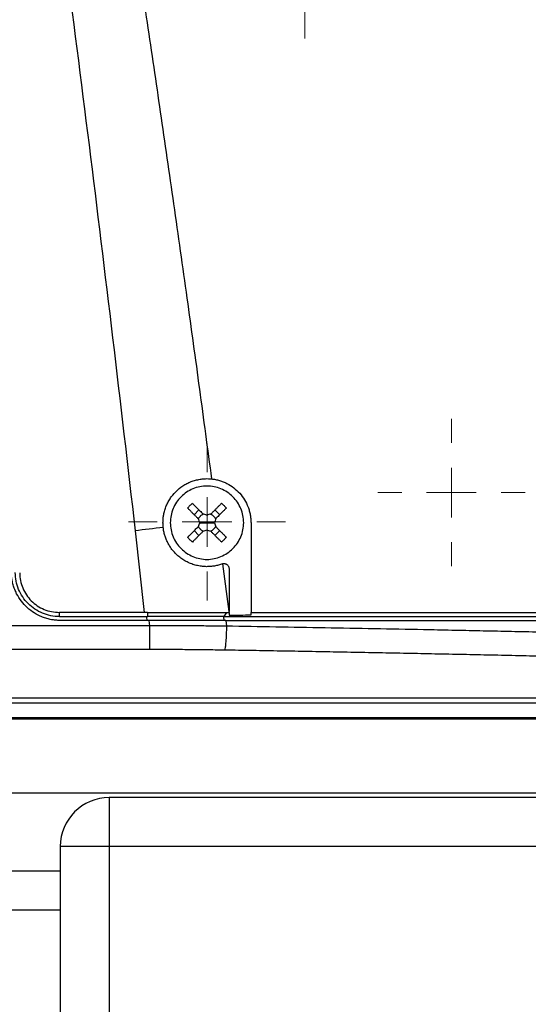
# Model space of a CAD drawing. Units: millimetres. Extents: x 17248 to 20028, y -684 to 1957.
# Drawn here: x 18001 to 18053, y 1115 to 1216 of the extents above; entities that cross this region are included whole.
import ezdxf

# ---------------------------------------------------------------- set-up
doc = ezdxf.new("R2010")
doc.units = ezdxf.units.MM
doc.layers.add('Dimensions', color=1, linetype='Continuous')
doc.styles.get("Standard").update_dxf_attribs({"font": 'arial.ttf'})
doc.dimstyles.get("Standard").update_dxf_attribs({"dimtxt": 0.18, "dimasz": 40, "dimexe": 0.18, "dimexo": 0.0625, "dimgap": 0.09, "dimtad": 0, "dimdec": 0, "dimzin": 0, "dimdsep": 46, "dimtxsty": 'Standard', "dimblk": 'ARCHTICK', "dimcen": 0.09, "dimadec": 0, "dimazin": 0, "dimtfac": 1, "dimtdec": 4, "dimtofl": 0, "dimtmove": 0, "dimatfit": 3, "dimfxl": 1, "dimtolj": 1, "dimtzin": 0, "dimarcsym": 0})

# ---------------------------------------------------------------- blocks, each defined once
blk = doc.blocks.new('SW_CENTERMARKSYMBOL_102')
at = {"color": 0, "linetype": 'Continuous', "lineweight": 0}
for p, q in [((0, 5.08), (0, 7.54)), ((0, 0), (0, 2.54)), ((-5.08, 0), (-7.54, 0)), ((0, 0), (-2.54, 0)), ((0, 0), (0, -2.54)), ((0, 0), (2.54, 0)), ((5.08, 0), (7.54, 0)), ((0, -5.08), (0, -7.54))]:
    blk.add_line(p, q, dxfattribs=at)
blk = doc.blocks.new('SW_CENTERMARKSYMBOL_105')
at = {"color": 0, "linetype": 'Continuous', "lineweight": 0}
for p, q in [((0, 5.08), (0, 8.04)), ((0, 0), (0, 2.54)), ((-5.08, 0), (-8.04, 0)), ((0, 0), (-2.54, 0)), ((0, 0), (0, -2.54)), ((0, 0), (2.54, 0)), ((5.08, 0), (8.04, 0)), ((0, -5.08), (0, -8.04))]:
    blk.add_line(p, q, dxfattribs=at)
blk = doc.blocks.new('SW_CENTERMARKSYMBOL_173')
at = {"color": 0, "linetype": 'Continuous', "lineweight": 0}
for p, q in [((0, 5.08), (0, 8.04)), ((0, 0), (0, 2.54)), ((-5.08, 0), (-8.04, 0)), ((0, 0), (-2.54, 0)), ((0, 0), (0, -2.54)), ((0, 0), (2.54, 0)), ((5.08, 0), (8.04, 0)), ((0, -5.08), (0, -8.04))]:
    blk.add_line(p, q, dxfattribs=at)
blk = doc.blocks.new('_ArchTick')
at = {"color": 0, "linetype": 'ByBlock', "const_width": 0.15}
blk.add_lwpolyline([(-0.5, -0.5), (0.5, 0.5)], dxfattribs=at)
blk = doc.blocks.new('*D517')
at = {"layer": 'Defpoints', "color": 0}
for p in [(17362.28, 1860.76), (17507.65, 1860.76), (18173.06, 941.15)]:
    blk.add_point(p, dxfattribs=at)
at = {"layer": 'Dimensions', "color": 0, "lineweight": -2}
for p, q in [((17507.59, 1860.76), (17362.1, 1860.76)), ((17362.28, 1860.76), (17362.28, 1423.08)), ((17362.28, 941.15), (17362.28, 1378.84)), ((18172.99, 941.15), (17362.1, 941.15))]:
    blk.add_line(p, q, dxfattribs=at)
at = {"layer": 'Dimensions', "color": 0, "lineweight": -2, "xscale": 40, "yscale": 40, "zscale": 40}
for p, rotation in [((17362.28, 1860.76), 90), ((17362.28, 941.15), 270)]:
    blk.add_blockref('_ArchTick', p, dxfattribs=dict(at, rotation=rotation))
at = {"layer": 'Dimensions', "color": 0, "insert": (17362.28, 1400.96), "char_height": 20, "attachment_point": 5, "rotation": 90}
blk.add_mtext('\\A1;920', dxfattribs=at)

msp = doc.modelspace()

# ---------------------------------------------------------------- linework, layer by layer
at = {"color": 7, "linetype": 'Continuous', "lineweight": 25}
for p, q in [((18019.25, 1165.09), (18019.74, 1165.58)), ((18021.86, 1165.09), (18021.37, 1165.58)), ((18013.21, 1163.45), (18014.15, 1155.1)), ((18019.25, 1163.46), (18019.74, 1162.97)), ((18019.81, 1164.27), (18020.56, 1164.27)), ((18020.56, 1164.27), (18021.31, 1164.27)), ((18021.37, 1162.97), (18021.86, 1163.46)), ((18025.06, 1164.27), (18025.06, 1155.1)), ((18022.81, 1155.2), (18022.17, 1160.07)), ((18022.81, 1159.59), (18022.81, 1155.2)), ((18014.15, 1155.1), (18005.46, 1155.1)), ((18005.46, 1154.67), (18005.46, 1155.1)), ((18005.46, 1154.67), (18014.46, 1154.67)), ((18014.46, 1155.1), (18014.15, 1155.1)), ((18014.46, 1155.1), (18014.46, 1154.67)), ((18022.31, 1154.67), (18022.58, 1155.1)), ((18022.31, 1154.67), (18058.66, 1154.67)), ((18022.81, 1155.1), (18022.81, 1155.2)), ((18025.06, 1155.1), (18059.09, 1155.1)), ((18014.7, 1153.72), (17906.41, 1153.72)), ((18014.64, 1154.27), (18005.56, 1154.27)), ((18014.7, 1153.72), (18014.64, 1154.27)), ((18014.7, 1151.3), (18014.7, 1153.72)), ((18022.47, 1154.27), (18022.55, 1153.68)), ((18014.7, 1151.3), (17906.41, 1151.3)), ((18066.43, 1146.33), (17891.76, 1146.33)), ((18065.47, 1145.8), (17892.7, 1145.8)), ((18065.56, 1144.27), (17892.56, 1144.27)), ((18065.47, 1144.3), (17892.7, 1144.3)), ((17892.47, 1144.2), (18065.64, 1144.2)), ((18010.56, 1136.15), (18010.56, 1131.15)), ((18095.56, 1136.15), (18010.56, 1136.15)), ((18007.02, 1131.15), (18005.56, 1131.15)), ((18005.56, 1131.15), (18005.56, 988.15)), ((18010.56, 1131.15), (18007.02, 1131.15)), ((18250.56, 1131.15), (18010.56, 1131.15)), ((18010.56, 1131.15), (18010.56, 988.15)), ((17530.56, 1128.65), (18005.56, 1128.65))]:
    msp.add_line(p, q, dxfattribs=at)
at = {"color": 8, "linetype": 'Continuous', "lineweight": 25}
for p, q in [((18014.36, 1154.62), (18014.4, 1154.27)), ((18022.23, 1154.63), (18022.27, 1154.27)), ((17530.56, 1136.65), (18091.99, 1136.65)), ((18005.56, 1124.65), (17530.56, 1124.65))]:
    msp.add_line(p, q, dxfattribs=at)
at = {"color": 7, "linetype": 'Continuous', "lineweight": 25}
msp.add_arc((18010.56, 1131.15), 5, 90, 180, dxfattribs=at)
for points, knots in [([(18010.08, 1243.27), (18010.34, 1241.66), (18010.86, 1238.44), (18011.62, 1233.65), (18012.37, 1228.94), (18013.31, 1222.88), (18014.45, 1215.33), (18015.8, 1206.2), (18017.16, 1196.81), (18018.49, 1187.36), (18019.79, 1177.98), (18020.61, 1171.82), (18021.02, 1168.75)], [0, 0, 0, 0, 0.065332, 0.129685, 0.193057, 0.25545, 0.374006, 0.49686, 0.623059, 0.752117, 0.876827, 1, 1, 1, 1]), ([(18003.27, 1242.31), (18005.12, 1229.2), (18006.85, 1216.06), (18010.14, 1189.77), (18011.7, 1176.62), (18013.21, 1163.45)], [0, 0, 0, 0, 0.5, 0.5, 1, 1, 1, 1]), ([(18016.06, 1164.27), (18016.06, 1164.34), (18016.06, 1164.46), (18016.07, 1164.65), (18016.09, 1164.84), (18016.12, 1165.02), (18016.17, 1165.3), (18016.27, 1165.66), (18016.43, 1166.1), (18016.65, 1166.52), (18016.99, 1167.05), (18017.51, 1167.63), (18018.15, 1168.1), (18018.71, 1168.39), (18019.15, 1168.56), (18019.61, 1168.68), (18020.03, 1168.75), (18020.39, 1168.78), (18020.71, 1168.78), (18020.92, 1168.76), (18021.02, 1168.75)], [0, 0, 0, 0, 0.0249089, 0.0497646, 0.0746107, 0.0994907, 0.1244482, 0.1866121, 0.2488692, 0.3111232, 0.3732905, 0.4976925, 0.622629, 0.6853602, 0.74822, 0.8111688, 0.8740484, 0.9160715, 0.9579866, 1, 1, 1, 1]), ([(18021.02, 1168.75), (18021.09, 1168.74), (18021.23, 1168.73), (18021.43, 1168.69), (18021.63, 1168.65), (18021.83, 1168.59), (18022.03, 1168.53), (18022.22, 1168.46), (18022.41, 1168.38), (18022.78, 1168.2), (18023.31, 1167.87), (18023.92, 1167.3), (18024.42, 1166.64), (18024.72, 1166.01), (18024.89, 1165.49), (18024.99, 1165.09), (18025.04, 1164.69), (18025.05, 1164.41), (18025.06, 1164.27)], [0, 0, 0, 0, 0.031498, 0.062793, 0.093951, 0.125037, 0.156117, 0.187257, 0.218523, 0.24998, 0.375313, 0.500556, 0.62595, 0.751707, 0.813991, 0.875783, 0.937611, 1, 1, 1, 1]), ([(18020.56, 1168.02), (18020.06, 1168.02), (18019.57, 1167.93), (18018.67, 1167.55), (18018.25, 1167.27), (18017.56, 1166.58), (18017.28, 1166.16), (18016.9, 1165.26), (18016.81, 1164.77), (18016.81, 1164.27)], [0, 0, 0, 0, 0.25, 0.25, 0.5, 0.5, 0.75, 0.75, 1, 1, 1, 1]), ([(18024.31, 1164.27), (18024.31, 1164.77), (18024.21, 1165.26), (18023.83, 1166.16), (18023.55, 1166.58), (18022.86, 1167.27), (18022.44, 1167.55), (18021.54, 1167.93), (18021.05, 1168.02), (18020.56, 1168.02)], [0, 0, 0, 0, 0.25, 0.25, 0.5, 0.5, 0.75, 0.75, 1, 1, 1, 1]), ([(18018.57, 1165.77), (18018.64, 1165.7), (18018.79, 1165.56), (18019, 1165.34), (18019.22, 1165.12), (18019.44, 1164.91), (18019.58, 1164.76), (18019.66, 1164.69)], [0, 0, 0, 0, 0.200134, 0.400067, 0.599933, 0.799866, 1, 1, 1, 1]), ([(18019.06, 1166.26), (18019.14, 1166.18), (18019.3, 1166.01), (18019.57, 1165.75), (18019.85, 1165.47), (18020.04, 1165.28), (18020.14, 1165.17)], [0, 0, 0, 0, 0.223039, 0.464057, 0.723054, 1, 1, 1, 1]), ([(18022.05, 1166.26), (18021.98, 1166.19), (18021.84, 1166.04), (18021.62, 1165.83), (18021.4, 1165.61), (18021.19, 1165.39), (18021.04, 1165.25), (18020.97, 1165.17)], [0, 0, 0, 0, 0.200134, 0.400067, 0.599933, 0.799866, 1, 1, 1, 1]), ([(18022.54, 1165.77), (18022.46, 1165.69), (18022.3, 1165.53), (18022.04, 1165.27), (18021.75, 1164.99), (18021.56, 1164.79), (18021.46, 1164.69)], [0, 0, 0, 0, 0.218923, 0.458546, 0.718903, 1, 1, 1, 1]), ([(18022.05, 1166.26), (18022.13, 1166.18), (18022.3, 1166.02), (18022.46, 1165.85), (18022.54, 1165.77)], [0, 0, 0, 0, 0.5048058, 1, 1, 1, 1]), ([(18019.68, 1164.65), (18019.69, 1164.68), (18019.71, 1164.73), (18019.76, 1164.81), (18019.82, 1164.89), (18019.88, 1164.95), (18019.94, 1165.01), (18020.02, 1165.07), (18020.09, 1165.12), (18020.15, 1165.14), (18020.18, 1165.15)], [0, 0, 0, 0, 0.126238, 0.250871, 0.37509, 0.500099, 0.618965, 0.74569, 0.874756, 1, 1, 1, 1]), ([(18020.93, 1165.15), (18020.96, 1165.14), (18021.01, 1165.12), (18021.09, 1165.07), (18021.17, 1165.01), (18021.23, 1164.95), (18021.29, 1164.89), (18021.35, 1164.81), (18021.4, 1164.74), (18021.42, 1164.68), (18021.43, 1164.65)], [0, 0, 0, 0, 0.126238, 0.250871, 0.37509, 0.500099, 0.618965, 0.74569, 0.874756, 1, 1, 1, 1]), ([(18016.08, 1163.78), (18016.07, 1163.86), (18016.06, 1164.03), (18016.06, 1164.19), (18016.06, 1164.27)], [0, 0, 0, 0, 0.501216, 1, 1, 1, 1]), ([(18022.13, 1160.06), (18022.06, 1160.04), (18021.94, 1159.99), (18021.74, 1159.93), (18021.54, 1159.88), (18021.34, 1159.84), (18021.14, 1159.81), (18020.93, 1159.79), (18020.73, 1159.78), (18020.52, 1159.77), (18020.32, 1159.78), (18020.01, 1159.8), (18019.6, 1159.87), (18019.11, 1160), (18018.64, 1160.19), (18018.19, 1160.44), (18017.77, 1160.73), (18017.39, 1161.06), (18017.05, 1161.44), (18016.77, 1161.83), (18016.55, 1162.22), (18016.37, 1162.59), (18016.24, 1162.98), (18016.14, 1163.37), (18016.1, 1163.64), (18016.08, 1163.78)], [0, 0, 0, 0, 0.025426, 0.05065, 0.075724, 0.100701, 0.125633, 0.150575, 0.17558, 0.2007, 0.225988, 0.251495, 0.314139, 0.376426, 0.438584, 0.500843, 0.562998, 0.624997, 0.687165, 0.749865, 0.800422, 0.850294, 0.899899, 0.94966, 1, 1, 1, 1]), ([(18016.81, 1164.27), (18016.81, 1163.78), (18016.9, 1163.29), (18017.28, 1162.39), (18017.56, 1161.97), (18018.25, 1161.28), (18018.67, 1161), (18019.57, 1160.62), (18020.06, 1160.52), (18020.56, 1160.52)], [0, 0, 0, 0, 0.25, 0.25, 0.5, 0.5, 0.75, 0.75, 1, 1, 1, 1]), ([(18018.57, 1162.78), (18018.65, 1162.86), (18018.81, 1163.02), (18019.07, 1163.28), (18019.36, 1163.56), (18019.55, 1163.76), (18019.66, 1163.86)], [0, 0, 0, 0, 0.218923, 0.458546, 0.718903, 1, 1, 1, 1]), ([(18020.18, 1163.4), (18020.15, 1163.41), (18020.1, 1163.43), (18020.02, 1163.48), (18019.94, 1163.54), (18019.88, 1163.6), (18019.82, 1163.66), (18019.76, 1163.74), (18019.71, 1163.81), (18019.69, 1163.87), (18019.68, 1163.9)], [0, 0, 0, 0, 0.1262377, 0.250871, 0.3750904, 0.5000986, 0.6189651, 0.7456903, 0.8747559, 1, 1, 1, 1]), ([(18020.56, 1160.52), (18021.05, 1160.52), (18021.54, 1160.62), (18022.44, 1161), (18022.86, 1161.28), (18023.55, 1161.97), (18023.83, 1162.39), (18024.21, 1163.29), (18024.31, 1163.78), (18024.31, 1164.27)], [0, 0, 0, 0, 0.25, 0.25, 0.5, 0.5, 0.75, 0.75, 1, 1, 1, 1]), ([(18021.43, 1163.9), (18021.42, 1163.87), (18021.4, 1163.82), (18021.35, 1163.74), (18021.29, 1163.66), (18021.23, 1163.6), (18021.17, 1163.54), (18021.09, 1163.48), (18021.02, 1163.43), (18020.96, 1163.41), (18020.93, 1163.4)], [0, 0, 0, 0, 0.126238, 0.250871, 0.37509, 0.500099, 0.618965, 0.74569, 0.874756, 1, 1, 1, 1]), ([(18021.46, 1163.86), (18021.54, 1163.78), (18021.7, 1163.62), (18021.93, 1163.39), (18022.15, 1163.17), (18022.35, 1162.97), (18022.48, 1162.84), (18022.54, 1162.78)], [0, 0, 0, 0, 0.226538, 0.439801, 0.639791, 0.826517, 1, 1, 1, 1]), ([(18020.14, 1163.37), (18020.06, 1163.29), (18019.9, 1163.14), (18019.67, 1162.91), (18019.46, 1162.69), (18019.25, 1162.48), (18019.12, 1162.35), (18019.06, 1162.29)], [0, 0, 0, 0, 0.2229926, 0.4345016, 0.634509, 0.8230077, 1, 1, 1, 1]), ([(18020.97, 1163.37), (18021.04, 1163.3), (18021.19, 1163.16), (18021.4, 1162.94), (18021.62, 1162.72), (18021.84, 1162.51), (18021.98, 1162.36), (18022.05, 1162.29)], [0, 0, 0, 0, 0.2001338, 0.4000669, 0.5999331, 0.7998662, 1, 1, 1, 1]), ([(18022.54, 1162.78), (18022.46, 1162.7), (18022.3, 1162.53), (18022.13, 1162.37), (18022.05, 1162.29)], [0, 0, 0, 0, 0.495194, 1, 1, 1, 1]), ([(18022.17, 1160.07), (18022.19, 1160.08), (18022.24, 1160.09), (18022.31, 1160.09), (18022.37, 1160.09), (18022.42, 1160.08), (18022.47, 1160.06), (18022.51, 1160.05), (18022.54, 1160.03), (18022.57, 1160.02), (18022.59, 1160.01), (18022.6, 1160), (18022.64, 1159.97), (18022.7, 1159.91), (18022.76, 1159.81), (18022.8, 1159.7), (18022.8, 1159.63), (18022.81, 1159.59)], [0, 0, 0, 0, 0.0796454, 0.1525265, 0.2186404, 0.2779847, 0.3305569, 0.3763552, 0.4153777, 0.4476229, 0.4730897, 0.491777, 0.5036843, 0.6348775, 0.7613103, 0.8830081, 1, 1, 1, 1]), ([(18005.56, 1154.27), (18005.48, 1154.28), (18005.32, 1154.28), (18005.09, 1154.29), (18004.87, 1154.32), (18004.65, 1154.35), (18004.34, 1154.41), (18003.95, 1154.53), (18003.37, 1154.76), (18002.7, 1155.14), (18002, 1155.72), (18001.42, 1156.41), (18001.04, 1157.09), (18000.81, 1157.67), (18000.68, 1158.11), (18000.6, 1158.51), (18000.56, 1158.89), (18000.56, 1159.15), (18000.56, 1159.27)], [0, 0, 0, 0, 0.029856, 0.059196, 0.088075, 0.116554, 0.144694, 0.206508, 0.270171, 0.38601, 0.500008, 0.61394, 0.729847, 0.793448, 0.855326, 0.902374, 0.950507, 1, 1, 1, 1]), ([(18005.46, 1154.67), (18004.87, 1154.67), (18004.28, 1154.79), (18003.19, 1155.24), (18002.69, 1155.58), (18001.86, 1156.41), (18001.52, 1156.91), (18001.07, 1158), (18000.96, 1158.59), (18000.96, 1159.17)], [0, 0, 0, 0, 0.25, 0.25, 0.5, 0.5, 0.75, 0.75, 1, 1, 1, 1]), ([(18001.41, 1159.14), (18001.41, 1158.61), (18001.51, 1158.08), (18001.92, 1157.11), (18002.22, 1156.66), (18002.97, 1155.91), (18003.42, 1155.61), (18004.4, 1155.2), (18004.93, 1155.1), (18005.46, 1155.1)], [0, 0, 0, 0, 0.25, 0.25, 0.5, 0.5, 0.75, 0.75, 1, 1, 1, 1]), ([(18014.46, 1155.1), (18014.8, 1155.1), (18015.48, 1155.1), (18016.49, 1155.1), (18017.51, 1155.09), (18018.53, 1155.09), (18019.54, 1155.09), (18020.56, 1155.09), (18021.57, 1155.09), (18022.24, 1155.1), (18022.58, 1155.1)], [0, 0, 0, 0, 0.125326, 0.250557, 0.375694, 0.500738, 0.62569, 0.750551, 0.87532, 1, 1, 1, 1]), ([(18022.55, 1153.68), (18022.23, 1153.69), (18021.61, 1153.7), (18020.69, 1153.7), (18019.78, 1153.71), (18018.89, 1153.72), (18018.01, 1153.72), (18017.16, 1153.72), (18016.32, 1153.73), (18015.5, 1153.72), (18014.96, 1153.72), (18014.7, 1153.72)], [0, 0, 0, 0, 0.120426, 0.238524, 0.354293, 0.467733, 0.578843, 0.687626, 0.79408, 0.898205, 1, 1, 1, 1]), ([(18022.55, 1153.68), (18022.55, 1153.42), (18022.54, 1153.14), (18022.51, 1152.6), (18022.5, 1152.33), (18022.46, 1151.87), (18022.44, 1151.68), (18022.4, 1151.38), (18022.38, 1151.29), (18022.36, 1151.23)], [0, 0, 0, 0, 0.25, 0.25, 0.5, 0.5, 0.75, 0.75, 1, 1, 1, 1]), ([(18062.81, 1152.88), (18061.85, 1152.9), (18059.94, 1152.95), (18057.07, 1153.02), (18054.2, 1153.08), (18051.33, 1153.14), (18048.45, 1153.2), (18045.58, 1153.26), (18041.99, 1153.34), (18037.67, 1153.42), (18032.64, 1153.51), (18027.59, 1153.6), (18024.23, 1153.66), (18022.55, 1153.68)], [0, 0, 0, 0, 0.071433, 0.142866, 0.214299, 0.285731, 0.357163, 0.428595, 0.500026, 0.62495, 0.749921, 0.874938, 1, 1, 1, 1]), ([(18022.36, 1151.23), (18022.04, 1151.24), (18021.4, 1151.25), (18020.44, 1151.26), (18019.48, 1151.27), (18018.53, 1151.28), (18017.57, 1151.29), (18016.61, 1151.29), (18015.66, 1151.29), (18015.02, 1151.3), (18014.7, 1151.3)], [0, 0, 0, 0, 0.125178, 0.25028, 0.375318, 0.500306, 0.625256, 0.75018, 0.87509, 1, 1, 1, 1]), ([(18062.49, 1150.42), (18061.53, 1150.45), (18059.62, 1150.49), (18056.76, 1150.56), (18053.9, 1150.62), (18051.03, 1150.69), (18048.17, 1150.75), (18045.3, 1150.81), (18042.43, 1150.87), (18039.57, 1150.93), (18036.7, 1150.98), (18033.83, 1151.04), (18030.96, 1151.09), (18028.09, 1151.14), (18025.23, 1151.19), (18023.31, 1151.22), (18022.36, 1151.23)], [0, 0, 0, 0, 0.0715449, 0.143068, 0.2145703, 0.2860527, 0.3575163, 0.428962, 0.5003907, 0.5718036, 0.6432014, 0.7145852, 0.785956, 0.8573148, 0.9286624, 1, 1, 1, 1])]:
    msp.add_open_spline(points, degree=3, knots=knots, dxfattribs=at)
for points in [[(18019.06, 1166.26), (18018.98, 1166.18), (18018.81, 1166.02), (18018.65, 1165.85), (18018.57, 1165.77)], [(18019.66, 1164.69), (18019.68, 1164.62), (18019.73, 1164.48), (18019.78, 1164.34), (18019.81, 1164.27)], [(18020.56, 1165.02), (18020.49, 1165.05), (18020.35, 1165.1), (18020.21, 1165.15), (18020.14, 1165.17)], [(18020.97, 1165.17), (18020.9, 1165.15), (18020.76, 1165.1), (18020.62, 1165.05), (18020.56, 1165.02)], [(18021.46, 1164.69), (18021.41, 1164.55), (18021.36, 1164.41), (18021.31, 1164.27)], [(18016.08, 1163.78), (18015.12, 1163.67), (18014.16, 1163.56), (18013.21, 1163.45)], [(18019.81, 1164.27), (18019.78, 1164.21), (18019.73, 1164.07), (18019.68, 1163.93), (18019.66, 1163.86)], [(18020.56, 1163.52), (18020.42, 1163.47), (18020.28, 1163.42), (18020.14, 1163.37)], [(18020.97, 1163.37), (18020.83, 1163.42), (18020.69, 1163.47), (18020.56, 1163.52)], [(18021.31, 1164.27), (18021.36, 1164.14), (18021.41, 1164), (18021.46, 1163.86)], [(18018.57, 1162.78), (18018.65, 1162.7), (18018.81, 1162.53), (18018.98, 1162.37), (18019.06, 1162.29)], [(18022.17, 1160.07), (18022.16, 1160.07), (18022.14, 1160.06), (18022.13, 1160.06)], [(18022.31, 1154.67), (18019.7, 1154.67), (18017.08, 1154.67), (18014.46, 1154.67)], [(18022.58, 1155.1), (18022.65, 1155.1), (18022.73, 1155.1), (18022.81, 1155.1)], [(18022.81, 1155.1), (18022.81, 1155), (18022.81, 1154.91), (18022.81, 1154.82)], [(18022.81, 1154.82), (18023.56, 1154.82), (18024.31, 1154.83), (18025.06, 1154.84)], [(18025.06, 1154.84), (18025.06, 1154.92), (18025.06, 1155.01), (18025.06, 1155.1)], [(18022.47, 1154.27), (18019.87, 1154.27), (18017.25, 1154.27), (18014.64, 1154.27)], [(18022.47, 1154.27), (18034.53, 1154.27), (18046.56, 1154.27), (18058.56, 1154.27)]]:
    msp.add_open_spline(points, degree=3, dxfattribs=at)

# ---------------------------------------------------------------- block references
at = {"color": 7, "linetype": 'Continuous', "lineweight": 0}
for name, p in [('SW_CENTERMARKSYMBOL_173', (18030.56, 1221.85)), ('SW_CENTERMARKSYMBOL_102', (18045.56, 1167.35)), ('SW_CENTERMARKSYMBOL_105', (18020.56, 1164.35))]:
    msp.add_blockref(name, p, dxfattribs=at)

# ---------------------------------------------------------------- dimensions: what is measured, and where the dimension line sits
at = {"layer": 'Dimensions'}
dim = msp.add_linear_dim(base=(17362.28, 1860.76), p1=(18173.06, 941.15), p2=(17507.65, 1860.76), angle=90, dimstyle='Standard', override={"dimtxt": 20}, dxfattribs=at)
dim.commit()
dim.dimension.update_dxf_attribs({"geometry": '*D517', "text_midpoint": (17362.28, 1400.96)})

doc.saveas('drawing.dxf')
